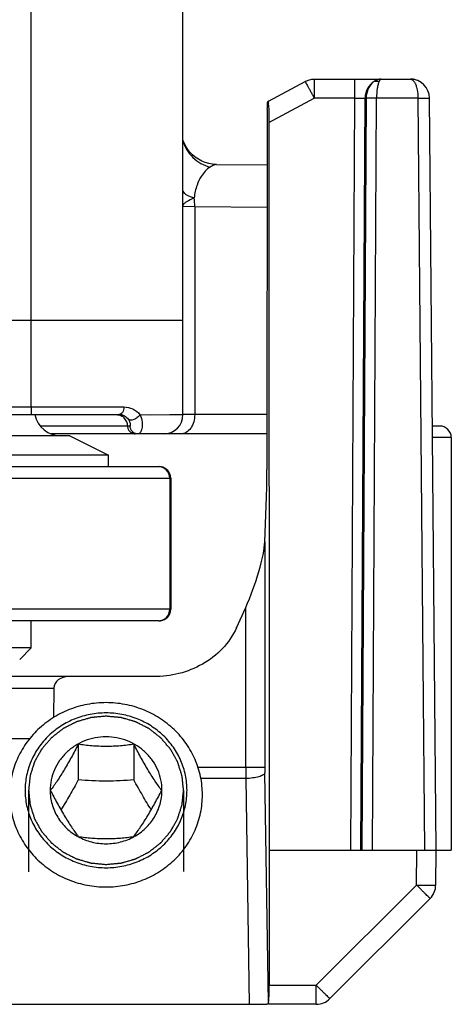
# Model space of a CAD drawing. Units: millimetres. Extents: x 299 to 994, y 404 to 873.
# Drawn here: x 498 to 510, y 584 to 610 of the extents above; entities that cross this region are included whole.
import ezdxf

# ---------------------------------------------------------------- set-up
doc = ezdxf.new("R2010")
doc.units = ezdxf.units.MM
doc.header["$LTSCALE"] = 23.1
doc.layers.get('0').update_dxf_attribs({"linetype": 'CONTINUOUS'})

msp = doc.modelspace()

# ---------------------------------------------------------------- linework, layer by layer
at = {"color": 9, "linetype": 'Continuous'}
for p, q in [((498.598, 602.224), (498.595, 628.779)), ((505.946, 608.477), (505.946, 607.984)), ((506.992, 608.477), (506.992, 607.984)), ((504.768, 607.347), (505.946, 607.984)), ((506.992, 607.984), (505.946, 607.984)), ((506.992, 607.984), (506.885, 588.478)), ((507.156, 588.478), (507.263, 607.984)), ((507.291, 607.984), (507.183, 588.478)), ((507.291, 607.984), (507.263, 607.984)), ((507.454, 588.478), (507.562, 607.984)), ((508.634, 607.984), (507.562, 607.984)), ((508.634, 607.984), (508.804, 588.478)), ((502.538, 605.18), (502.843, 605.174)), ((502.843, 605.174), (502.843, 599.774)), ((502.843, 605.174), (504.724, 605.157)), ((498.598, 599.973), (498.598, 602.224)), ((493.606, 599.973), (501.006, 599.973)), ((498.598, 599.973), (498.819, 599.973)), ((499.614, 599.973), (499.789, 599.973)), ((499.789, 599.973), (499.956, 599.973)), ((499.956, 599.973), (500.113, 599.973)), ((500.113, 599.973), (500.263, 599.973)), ((500.263, 599.973), (500.404, 599.973)), ((500.404, 599.973), (500.538, 599.973)), ((500.538, 599.973), (500.899, 599.973)), ((501.423, 599.771), (502.539, 599.774)), ((501.704, 599.772), (502.201, 599.773)), ((502.201, 599.773), (502.504, 599.774)), ((502.504, 599.774), (502.532, 599.774)), ((502.532, 599.774), (502.539, 599.774)), ((504.72, 599.774), (502.539, 599.774)), ((501.169, 599.474), (498.839, 599.474)), ((509.5, 599.177), (509.011, 599.177)), ((454.379, 598.124), (502.22, 598.124)), ((502.196, 598.124), (502.196, 594.724)), ((502.219, 598.124), (502.219, 594.724)), ((504.661, 596.475), (504.661, 590.626)), ((502.22, 594.724), (457.563, 594.724)), ((504.165, 590.626), (504.165, 594.773)), ((496.759, 592.682), (499.187, 592.682)), ((497.449, 591.373), (498.566, 591.373)), ((502.928, 590.626), (504.661, 590.626)), ((504.758, 584.513), (504.662, 590.481)), ((504.166, 590.335), (503.002, 590.335)), ((504.166, 590.335), (504.26, 584.478)), ((508.596, 587.572), (508.604, 588.478)), ((508.596, 587.572), (505.997, 584.973)), ((504.775, 584.973), (505.997, 584.973)), ((505.997, 584.478), (505.997, 584.973))]:
    msp.add_line(p, q, dxfattribs=at)
at = {"color": 7, "linetype": 'Continuous'}
for p, q in [((502.539, 602.224), (502.535, 628.775)), ((504.759, 607.903), (505.71, 608.417)), ((505.946, 608.477), (508.44, 608.477)), ((508.449, 608.477), (508.439, 608.477)), ((508.459, 608.477), (508.449, 608.477)), ((508.471, 608.476), (508.459, 608.477)), ((508.484, 608.475), (508.471, 608.476)), ((508.496, 608.473), (508.484, 608.475)), ((508.51, 608.472), (508.496, 608.473)), ((508.523, 608.47), (508.51, 608.472)), ((508.536, 608.467), (508.523, 608.47)), ((508.549, 608.464), (508.536, 608.467)), ((508.556, 608.463), (508.549, 608.464)), ((504.759, 607.903), (504.742, 607.893)), ((509.104, 588.478), (508.934, 607.984)), ((504.726, 607.622), (504.718, 598.348)), ((504.768, 607.347), (504.776, 588.478)), ((502.555, 606.849), (502.538, 606.899)), ((502.583, 606.786), (502.555, 606.849)), ((502.618, 606.719), (502.583, 606.786)), ((502.663, 606.65), (502.618, 606.719)), ((502.718, 606.581), (502.663, 606.65)), ((502.782, 606.515), (502.718, 606.581)), ((502.855, 606.453), (502.782, 606.515)), ((502.937, 606.397), (502.855, 606.453)), ((503.024, 606.351), (502.937, 606.397)), ((503.116, 606.313), (503.024, 606.351)), ((503.211, 606.286), (503.116, 606.313)), ((503.305, 606.269), (503.211, 606.286)), ((503.396, 606.262), (503.305, 606.269)), ((503.412, 606.262), (503.396, 606.262)), ((503.412, 606.262), (504.725, 606.25)), ((493.599, 602.224), (502.539, 602.224)), ((502.539, 599.774), (502.539, 602.224)), ((493.604, 599.774), (500.883, 599.774)), ((509.2, 599.477), (509.008, 599.477)), ((499.602, 599.224), (492.602, 599.224)), ((504.719, 599.274), (499.116, 599.274)), ((499.602, 599.224), (500.602, 598.724)), ((509.5, 599.177), (509.5, 588.478)), ((500.602, 598.724), (491.602, 598.724)), ((500.602, 598.424), (500.602, 598.724)), ((454.325, 598.424), (501.919, 598.424)), ((502.22, 598.124), (502.22, 594.724)), ((504.661, 596.475), (504.705, 597.64)), ((503.925, 594.242), (504.165, 594.773)), ((498.602, 593.724), (498.602, 594.424)), ((498.602, 593.724), (496.073, 593.724)), ((498.302, 593.424), (498.602, 593.724)), ((501.785, 592.977), (496.759, 592.977)), ((499.187, 592.682), (499.178, 591.914)), ((499.821, 591.222), (499.821, 590.298)), ((501.265, 591.222), (501.265, 590.298)), ((499.093, 590.028), (499.093, 590.026)), ((499.093, 590.028), (499.093, 590.026)), ((501.993, 590.026), (501.993, 590.028)), ((501.993, 590.026), (501.993, 590.028)), ((504.776, 588.478), (504.775, 584.973)), ((504.776, 588.478), (509.5, 588.478)), ((509.096, 587.572), (509.104, 588.478)), ((506.351, 584.624), (508.95, 587.223)), ((353.693, 584.478), (504.711, 584.478)), ((505.997, 584.478), (504.758, 584.478))]:
    msp.add_line(p, q, dxfattribs=at)
at = {"color": 3, "linetype": 'Continuous'}
msp.add_line((501.919, 594.424), (454.937, 594.424), dxfattribs=at)
at = {"color": 2, "linetype": 'Continuous'}
for p, q in [((498.533, 590.028), (498.533, 587.913)), ((502.553, 590.028), (502.553, 587.926))]:
    msp.add_line(p, q, dxfattribs=at)
at = {"color": 7, "linetype": 'Continuous'}
for centre, radius, start, end in [((508.436, 607.98), 0.497, 0.5, 89.5567), ((503.2, 607.695), 1.56, 3.9909, 4.971), ((499.375, 599.924), 0.7, 192.3751, 270), ((500.883, 599.485), 0.289, 76.079, 89.9771), ((502.039, 599.774), 0.5, 270, 359.9927), ((509.2, 599.177), 0.3, 0, 90), ((501.92, 598.124), 0.3, 0, 90), ((501.92, 594.724), 0.3, 270, 0), ((508.596, 587.577), 0.5, 315, 359.5), ((505.997, 584.978), 0.5, 270, 315)]:
    msp.add_arc(centre, radius, start, end, dxfattribs=at)
at = {"color": 9, "linetype": 'Continuous'}
for centre, radius, start, end in [((501.325, 605.181), 1.518, 359.7366, 8.2239), ((500.801, 599.473), 0.302, 45.041, 59.9583), ((500.883, 599.486), 0.289, 70.1086, 76.0464), ((500.802, 599.474), 0.3, 359.9995, 44.9961), ((501.302, 599.474), 0.2, 180.0039, 247.4903), ((501.302, 599.476), 0.202, 247.5908, 262.4505), ((501.37, 599.477), 0.202, 240.1943, 253.4338), ((501.302, 599.473), 0.199, 262.4348, 269.9753), ((501.896, 598.124), 0.3, 359.998, 89.998), ((501.919, 598.126), 0.298, 82.4351, 89.9753), ((501.919, 598.124), 0.3, 359.9958, 82.5069), ((501.896, 594.724), 0.3, 270.002, 0.002), ((501.919, 594.724), 0.3, 277.4931, 0.0042), ((501.919, 594.723), 0.298, 270.0247, 277.5649), ((541.101, 590.625), 36.936, 179.9987, 180.45), ((513.693, 590.624), 9.032, 179.9874, 180.9101)]:
    msp.add_arc(centre, radius, start, end, dxfattribs=at)
at = {"color": 7, "linetype": 'Continuous'}
for centre, major_axis, ratio, start_param, end_param in [((504.755, 607.831), (0.016, 0.391), 0.061911, -4.324201, -4.145561), ((504.527, 598.365), (0, 1.99), 0.096106, -1.943413, -1.579165), ((504.165, 595.408), (0.445, 1.269), 0.174854, -2.033121, -0.514685), ((499.577, 592.679), (0.39, 0), 0.766044, 1.570796, 3.132866)]:
    msp.add_ellipse(centre, major_axis=major_axis, ratio=ratio, start_param=start_param, end_param=end_param, dxfattribs=at)
for points in [[(505.71, 608.417), (505.781, 608.456), (505.865, 608.477), (505.946, 608.477)], [(501.369, 599.274), (501.35, 599.274), (501.331, 599.277), (501.312, 599.283)]]:
    msp.add_open_spline(points, degree=3, dxfattribs=at)
at = {"color": 9, "linetype": 'Continuous'}
for points, knots in [([(505.946, 607.984), (505.931, 608.012), (505.901, 608.068), (505.857, 608.148), (505.817, 608.222), (505.782, 608.287), (505.756, 608.334), (505.739, 608.365), (505.729, 608.383), (505.721, 608.397), (505.716, 608.409), (505.712, 608.412), (505.71, 608.418), (505.71, 608.417)], [0, 0, 0, 0, 0.195324, 0.383293, 0.556141, 0.707514, 0.831747, 0.882103, 0.923995, 0.957002, 0.980774, 0.995149, 1, 1, 1, 1]), ([(507.495, 608.415), (507.425, 608.372), (507.305, 608.241), (507.264, 608.07), (507.263, 607.984)], [0, 0, 0, 0, 0.489194, 1, 1, 1, 1]), ([(507.495, 608.415), (507.431, 608.371), (507.326, 608.235), (507.291, 608.07), (507.291, 607.984)], [0, 0, 0, 0, 0.473911, 1, 1, 1, 1]), ([(507.684, 608.477), (507.651, 608.477), (507.584, 608.465), (507.524, 608.434), (507.495, 608.415)], [0, 0, 0, 0, 0.482111, 1, 1, 1, 1]), ([(507.495, 608.415), (507.505, 608.418), (507.548, 608.428), (507.594, 608.424), (507.626, 608.415)], [0, 0, 0, 0, 0.238739, 1, 1, 1, 1]), ([(507.626, 608.415), (507.615, 608.39), (507.596, 608.331), (507.569, 608.187), (507.562, 608.068), (507.562, 607.984)], [0, 0, 0, 0, 0.185608, 0.423698, 1, 1, 1, 1]), ([(507.684, 608.477), (507.673, 608.477), (507.646, 608.458), (507.633, 608.432), (507.626, 608.415)], [0, 0, 0, 0, 0.379035, 1, 1, 1, 1]), ([(508.436, 608.477), (508.459, 608.477), (508.511, 608.451), (508.541, 608.404), (508.555, 608.377)], [0, 0, 0, 0, 0.417444, 1, 1, 1, 1]), ([(508.555, 608.377), (508.56, 608.369), (508.577, 608.333), (508.59, 608.295), (508.598, 608.266)], [0, 0, 0, 0, 0.227088, 1, 1, 1, 1]), ([(508.598, 608.266), (508.604, 608.244), (508.625, 608.152), (508.634, 608.057), (508.634, 607.984)], [0, 0, 0, 0, 0.230166, 1, 1, 1, 1]), ([(506.992, 607.984), (507.02, 607.984), (507.11, 607.985), (507.201, 607.985), (507.263, 607.984)], [0, 0, 0, 0, 0.307759, 1, 1, 1, 1]), ([(507.562, 607.984), (507.534, 607.984), (507.443, 607.984), (507.353, 607.985), (507.291, 607.984)], [0, 0, 0, 0, 0.307737, 1, 1, 1, 1]), ([(508.634, 607.984), (508.653, 607.984), (508.692, 607.984), (508.747, 607.985), (508.798, 607.985), (508.843, 607.985), (508.876, 607.985), (508.897, 607.985), (508.91, 607.985), (508.92, 607.984), (508.928, 607.985), (508.931, 607.984), (508.934, 607.984), (508.934, 607.984)], [0, 0, 0, 0, 0.195037, 0.382544, 0.555282, 0.706789, 0.831125, 0.88164, 0.92367, 0.956737, 0.980597, 0.995068, 1, 1, 1, 1]), ([(502.537, 606.878), (502.581, 606.716), (502.765, 606.408), (503.079, 606.237), (503.245, 606.194)], [0, 0, 0, 0, 0.495744, 1, 1, 1, 1]), ([(503.245, 606.194), (503.148, 606.136), (503.013, 605.983), (502.885, 605.703), (502.841, 605.511), (502.828, 605.398)], [0, 0, 0, 0, 0.366766, 0.631853, 1, 1, 1, 1]), ([(503.412, 606.262), (503.387, 606.262), (503.328, 606.242), (503.275, 606.213), (503.245, 606.194)], [0, 0, 0, 0, 0.411974, 1, 1, 1, 1]), ([(502.537, 605.566), (502.545, 605.548), (502.573, 605.512), (502.668, 605.448), (502.76, 605.417), (502.828, 605.398)], [0, 0, 0, 0, 0.167286, 0.386447, 1, 1, 1, 1]), ([(502.828, 605.398), (502.762, 605.365), (502.672, 605.322), (502.575, 605.257), (502.545, 605.224), (502.538, 605.208)], [0, 0, 0, 0, 0.632192, 0.848155, 1, 1, 1, 1]), ([(498.598, 599.973), (498.598, 599.947), (498.598, 599.911), (498.597, 599.864), (498.597, 599.834), (498.596, 599.81), (498.596, 599.793), (498.596, 599.784), (498.596, 599.779), (498.595, 599.776), (498.595, 599.774), (498.595, 599.774)], [0, 0, 0, 0, 0.382684, 0.556104, 0.707442, 0.831539, 0.923559, 0.956489, 0.980352, 0.994906, 1, 1, 1, 1]), ([(501.006, 599.973), (501.006, 599.948), (501, 599.899), (500.975, 599.834), (500.936, 599.788), (500.9, 599.774), (500.883, 599.774)], [0, 0, 0, 0, 0.301054, 0.575555, 0.806141, 1, 1, 1, 1]), ([(501.006, 599.973), (501.085, 599.973), (501.245, 599.938), (501.374, 599.835), (501.423, 599.771)], [0, 0, 0, 0, 0.492906, 1, 1, 1, 1]), ([(500.981, 599.757), (500.994, 599.753), (501.047, 599.729), (501.093, 599.689), (501.119, 599.653)], [0, 0, 0, 0, 0.238549, 1, 1, 1, 1]), ([(501.423, 599.771), (501.405, 599.743), (501.368, 599.704), (501.309, 599.665), (501.238, 599.629), (501.148, 599.616), (501.119, 599.653)], [0, 0, 0, 0, 0.291834, 0.445473, 0.59304, 1, 1, 1, 1]), ([(501.423, 599.771), (501.451, 599.71), (501.479, 599.616), (501.484, 599.493), (501.476, 599.417), (501.458, 599.356), (501.433, 599.311), (501.404, 599.282), (501.38, 599.274), (501.369, 599.274)], [0, 0, 0, 0, 0.365826, 0.525837, 0.664899, 0.780432, 0.871969, 0.942414, 1, 1, 1, 1]), ([(502.843, 599.774), (502.843, 599.71), (502.826, 599.585), (502.751, 599.421), (502.634, 599.305), (502.532, 599.274), (502.484, 599.274)], [0, 0, 0, 0, 0.286481, 0.553113, 0.78884, 1, 1, 1, 1]), ([(501.119, 599.653), (501.137, 599.629), (501.156, 599.591), (501.168, 599.542), (501.171, 599.517), (501.172, 599.498), (501.172, 599.485), (501.171, 599.479), (501.17, 599.474), (501.169, 599.474)], [0, 0, 0, 0, 0.48038, 0.655042, 0.788396, 0.885131, 0.949922, 0.986908, 1, 1, 1, 1]), ([(504.662, 590.481), (504.659, 590.458), (504.623, 590.427), (504.567, 590.4), (504.478, 590.369), (504.343, 590.344), (504.227, 590.336), (504.166, 590.335)], [0, 0, 0, 0, 0.130996, 0.230681, 0.353218, 0.654542, 1, 1, 1, 1]), ([(508.95, 587.223), (508.949, 587.223), (508.946, 587.227), (508.942, 587.23), (508.933, 587.239), (508.921, 587.25), (508.906, 587.265), (508.881, 587.29), (508.842, 587.328), (508.789, 587.38), (508.729, 587.44), (508.664, 587.505), (508.619, 587.55), (508.596, 587.572)], [0, 0, 0, 0, 0.004863, 0.019252, 0.043041, 0.076061, 0.117966, 0.168334, 0.292593, 0.443988, 0.616833, 0.80476, 1, 1, 1, 1]), ([(508.596, 587.572), (508.629, 587.572), (508.692, 587.572), (508.785, 587.571), (508.87, 587.571), (508.945, 587.571), (509, 587.571), (509.036, 587.571), (509.057, 587.571), (509.073, 587.572), (509.086, 587.571), (509.091, 587.573), (509.096, 587.572), (509.096, 587.572)], [0, 0, 0, 0, 0.1949, 0.382676, 0.555507, 0.706979, 0.831359, 0.881791, 0.923758, 0.956831, 0.980665, 0.995092, 1, 1, 1, 1]), ([(505.997, 584.973), (506.02, 584.95), (506.065, 584.906), (506.13, 584.841), (506.19, 584.781), (506.243, 584.729), (506.282, 584.691), (506.307, 584.666), (506.322, 584.651), (506.334, 584.64), (506.342, 584.631), (506.347, 584.628), (506.35, 584.624), (506.351, 584.624)], [0, 0, 0, 0, 0.195241, 0.383169, 0.556014, 0.707408, 0.831667, 0.882035, 0.92394, 0.95696, 0.980749, 0.995138, 1, 1, 1, 1])]:
    msp.add_open_spline(points, degree=3, knots=knots, dxfattribs=at)
at = {"color": 7, "linetype": 'Continuous'}
for points, knots in [([(504.727, 607.684), (504.727, 607.713), (504.728, 607.753), (504.73, 607.804), (504.732, 607.834), (504.734, 607.858), (504.736, 607.876), (504.739, 607.886), (504.74, 607.892), (504.742, 607.893)], [0, 0, 0, 0, 0.406949, 0.577968, 0.721895, 0.836566, 0.921006, 0.974971, 1, 1, 1, 1]), ([(504.742, 607.893), (504.743, 607.894), (504.744, 607.892), (504.745, 607.891), (504.745, 607.89)], [0, 0, 0, 0, 0.600092, 1, 1, 1, 1]), ([(504.745, 607.89), (504.748, 607.884), (504.751, 607.863), (504.753, 607.843), (504.754, 607.831)], [0, 0, 0, 0, 0.355868, 1, 1, 1, 1]), ([(504.756, 607.804), (504.761, 607.736), (504.766, 607.584), (504.768, 607.431), (504.768, 607.347)], [0, 0, 0, 0, 0.443519, 1, 1, 1, 1]), ([(503.925, 594.242), (503.835, 594.044), (503.583, 593.677), (503.056, 593.275), (502.441, 593.031), (502.003, 592.977), (501.785, 592.977)], [0, 0, 0, 0, 0.249753, 0.499709, 0.749803, 1, 1, 1, 1]), ([(500.543, 592.302), (500.38, 592.302), (500.134, 592.279), (499.816, 592.203), (499.509, 592.098), (499.147, 591.913), (498.828, 591.663), (498.608, 591.431), (498.413, 591.18), (498.219, 590.833), (498.075, 590.382), (498.043, 590.068), (498.043, 589.911)], [0, 0, 0, 0, 0.12769, 0.191472, 0.255105, 0.381625, 0.507147, 0.569575, 0.631733, 0.755151, 0.877788, 1, 1, 1, 1]), ([(503.043, 589.911), (503.043, 590.068), (503.011, 590.382), (502.867, 590.833), (502.673, 591.18), (502.478, 591.431), (502.258, 591.663), (501.939, 591.913), (501.577, 592.098), (501.27, 592.203), (500.952, 592.279), (500.706, 592.302), (500.543, 592.302)], [0, 0, 0, 0, 0.122212, 0.244849, 0.368267, 0.430425, 0.492853, 0.618375, 0.744895, 0.808528, 0.87231, 1, 1, 1, 1]), ([(500.543, 592.036), (500.406, 592.036), (500.199, 592.017), (499.933, 591.953), (499.674, 591.865), (499.37, 591.71), (499.102, 591.5), (498.917, 591.305), (498.754, 591.094), (498.591, 590.803), (498.47, 590.423), (498.429, 590.028), (498.47, 589.633), (498.591, 589.254), (498.754, 588.963), (498.917, 588.752), (499.102, 588.557), (499.37, 588.347), (499.674, 588.192), (499.933, 588.103), (500.199, 588.039), (500.406, 588.02), (500.543, 588.02)], [0, 0, 0, 0, 0.063845, 0.095737, 0.127552, 0.190813, 0.253573, 0.284787, 0.315866, 0.377576, 0.438894, 0.5, 0.561106, 0.622424, 0.684134, 0.715213, 0.746427, 0.809187, 0.872448, 0.904263, 0.936155, 1, 1, 1, 1]), ([(500.543, 588.02), (500.68, 588.02), (500.886, 588.039), (501.153, 588.103), (501.412, 588.192), (501.716, 588.347), (501.983, 588.557), (502.169, 588.752), (502.332, 588.963), (502.495, 589.254), (502.616, 589.633), (502.657, 590.028), (502.616, 590.423), (502.495, 590.803), (502.332, 591.094), (502.169, 591.305), (501.983, 591.5), (501.716, 591.71), (501.412, 591.865), (501.153, 591.953), (500.886, 592.017), (500.68, 592.036), (500.543, 592.036)], [0, 0, 0, 0, 0.063845, 0.095737, 0.127552, 0.190813, 0.253573, 0.284787, 0.315866, 0.377576, 0.438894, 0.5, 0.561106, 0.622424, 0.684134, 0.715213, 0.746427, 0.809187, 0.872448, 0.904263, 0.936155, 1, 1, 1, 1]), ([(501.993, 590.028), (501.993, 590.119), (501.974, 590.301), (501.891, 590.563), (501.756, 590.805), (501.574, 591.016), (501.353, 591.189), (501.101, 591.318), (500.827, 591.397), (500.543, 591.424), (500.259, 591.397), (499.985, 591.318), (499.733, 591.189), (499.512, 591.016), (499.33, 590.805), (499.195, 590.563), (499.112, 590.301), (499.093, 590.119), (499.093, 590.028)], [0, 0, 0, 0, 0.061125, 0.12246, 0.184188, 0.246423, 0.309203, 0.372481, 0.436138, 0.5, 0.563862, 0.627519, 0.690797, 0.753577, 0.815812, 0.87754, 0.938875, 1, 1, 1, 1]), ([(499.821, 591.222), (499.764, 591.111), (499.648, 590.89), (499.468, 590.574), (499.284, 590.285), (499.16, 590.108), (499.1, 590.026)], [0, 0, 0, 0, 0.267407, 0.534574, 0.782352, 1, 1, 1, 1]), ([(501.265, 591.222), (501.149, 591.205), (500.909, 591.176), (500.543, 591.16), (500.177, 591.176), (499.937, 591.205), (499.821, 591.222)], [0, 0, 0, 0, 0.243043, 0.5, 0.756957, 1, 1, 1, 1]), ([(501.986, 590.026), (501.926, 590.108), (501.802, 590.285), (501.618, 590.574), (501.438, 590.89), (501.322, 591.111), (501.265, 591.222)], [0, 0, 0, 0, 0.217648, 0.465426, 0.732594, 1, 1, 1, 1]), ([(499.821, 590.298), (499.749, 590.165), (499.603, 589.904), (499.45, 589.648), (499.372, 589.523)], [0, 0, 0, 0, 0.506738, 1, 1, 1, 1]), ([(501.265, 590.298), (501.146, 590.288), (500.905, 590.271), (500.543, 590.262), (500.18, 590.271), (499.94, 590.288), (499.821, 590.298)], [0, 0, 0, 0, 0.247532, 0.5, 0.752468, 1, 1, 1, 1]), ([(501.714, 589.523), (501.636, 589.648), (501.483, 589.904), (501.337, 590.165), (501.265, 590.298)], [0, 0, 0, 0, 0.493262, 1, 1, 1, 1]), ([(499.093, 590.026), (499.093, 589.905), (499.127, 589.662), (499.274, 589.324), (499.508, 589.035), (499.71, 588.887), (499.818, 588.827)], [0, 0, 0, 0, 0.24689, 0.495247, 0.746167, 1, 1, 1, 1]), ([(499.1, 590.026), (499.156, 589.915), (499.273, 589.695), (499.453, 589.378), (499.636, 589.09), (499.761, 588.913), (499.821, 588.831)], [0, 0, 0, 0, 0.267406, 0.534574, 0.782351, 1, 1, 1, 1]), ([(501.265, 588.831), (501.325, 588.913), (501.449, 589.09), (501.633, 589.378), (501.813, 589.695), (501.929, 589.915), (501.986, 590.026)], [0, 0, 0, 0, 0.217649, 0.465426, 0.732594, 1, 1, 1, 1]), ([(501.267, 588.827), (501.375, 588.887), (501.577, 589.034), (501.811, 589.324), (501.959, 589.662), (501.993, 589.905), (501.993, 590.026)], [0, 0, 0, 0, 0.253836, 0.504758, 0.753113, 1, 1, 1, 1]), ([(498.043, 589.911), (498.043, 589.755), (498.075, 589.441), (498.219, 588.989), (498.413, 588.643), (498.608, 588.392), (498.828, 588.159), (499.147, 587.91), (499.509, 587.725), (499.816, 587.62), (500.134, 587.544), (500.38, 587.521), (500.543, 587.521)], [0, 0, 0, 0, 0.122212, 0.244849, 0.368267, 0.430425, 0.492853, 0.618375, 0.744895, 0.808528, 0.87231, 1, 1, 1, 1]), ([(500.543, 587.521), (500.706, 587.521), (500.952, 587.544), (501.27, 587.62), (501.577, 587.725), (501.939, 587.91), (502.258, 588.159), (502.478, 588.392), (502.673, 588.643), (502.867, 588.989), (503.011, 589.441), (503.043, 589.755), (503.043, 589.911)], [0, 0, 0, 0, 0.12769, 0.191472, 0.255105, 0.381625, 0.507147, 0.569575, 0.631733, 0.755151, 0.877788, 1, 1, 1, 1]), ([(499.818, 588.827), (499.928, 588.767), (500.164, 588.673), (500.542, 588.626), (500.92, 588.673), (501.157, 588.766), (501.267, 588.827)], [0, 0, 0, 0, 0.249302, 0.499996, 0.750692, 1, 1, 1, 1]), ([(499.821, 588.831), (499.937, 588.814), (500.177, 588.785), (500.543, 588.769), (500.909, 588.785), (501.149, 588.814), (501.265, 588.831)], [0, 0, 0, 0, 0.243043, 0.5, 0.756957, 1, 1, 1, 1]), ([(504.763, 584.559), (504.768, 584.618), (504.773, 584.756), (504.775, 584.895), (504.775, 584.973)], [0, 0, 0, 0, 0.4312, 1, 1, 1, 1]), ([(504.758, 584.513), (504.757, 584.503), (504.746, 584.481), (504.722, 584.478), (504.711, 584.478)], [0, 0, 0, 0, 0.474463, 1, 1, 1, 1]), ([(504.758, 584.513), (504.759, 584.516), (504.76, 584.531), (504.762, 584.547), (504.763, 584.559)], [0, 0, 0, 0, 0.213707, 1, 1, 1, 1])]:
    msp.add_open_spline(points, degree=3, knots=knots, dxfattribs=at)
at = {"color": 9, "linetype": 'Continuous'}
for points in [[(504.759, 607.903), (504.754, 607.9), (504.749, 607.896), (504.745, 607.89)], [(500.802, 599.774), (500.853, 599.774), (500.907, 599.76), (500.952, 599.734)], [(501.216, 599.346), (501.187, 599.381), (501.169, 599.429), (501.169, 599.474)], [(501.269, 599.301), (501.249, 599.313), (501.231, 599.328), (501.216, 599.346)]]:
    msp.add_open_spline(points, degree=3, dxfattribs=at)
at = {"color": 2, "linetype": 'Continuous'}
for points in [[(500.543, 591.95), (500.51, 591.947), (500.445, 591.941), (500.364, 591.934), (500.299, 591.928), (500.258, 591.924), (500.226, 591.921), (500.201, 591.918), (500.181, 591.916), (500.167, 591.915), (500.159, 591.914), (500.152, 591.914), (500.147, 591.912), (500.139, 591.91), (500.125, 591.906), (500.106, 591.9), (500.082, 591.893), (500.051, 591.884), (500.012, 591.873), (499.965, 591.86), (499.918, 591.846), (499.879, 591.835), (499.847, 591.826), (499.824, 591.819), (499.804, 591.813), (499.791, 591.809), (499.783, 591.807), (499.777, 591.806), (499.772, 591.803), (499.764, 591.799), (499.752, 591.792), (499.734, 591.783), (499.712, 591.772), (499.683, 591.758), (499.647, 591.739), (499.604, 591.717), (499.561, 591.695), (499.524, 591.677), (499.496, 591.662), (499.474, 591.651), (499.456, 591.642), (499.443, 591.636), (499.436, 591.632), (499.43, 591.63), (499.426, 591.625), (499.419, 591.62), (499.408, 591.612), (499.392, 591.599), (499.373, 591.584), (499.347, 591.564), (499.315, 591.539), (499.276, 591.508), (499.238, 591.478), (499.205, 591.453), (499.18, 591.433), (499.16, 591.418), (499.144, 591.405), (499.133, 591.396), (499.127, 591.391), (499.121, 591.388), (499.118, 591.383), (499.113, 591.377), (499.104, 591.366), (499.091, 591.351), (499.075, 591.333), (499.054, 591.309), (499.028, 591.279), (498.997, 591.242), (498.966, 591.206), (498.94, 591.176), (498.919, 591.152), (498.904, 591.134), (498.891, 591.119), (498.882, 591.108), (498.877, 591.102), (498.872, 591.098), (498.87, 591.092), (498.866, 591.086), (498.859, 591.073), (498.849, 591.056), (498.838, 591.036), (498.822, 591.008), (498.803, 590.974), (498.78, 590.932), (498.757, 590.891), (498.738, 590.856), (498.722, 590.829), (498.71, 590.808), (498.701, 590.791), (498.694, 590.779), (498.69, 590.772), (498.687, 590.767), (498.686, 590.761), (498.683, 590.754), (498.679, 590.741), (498.673, 590.722), (498.666, 590.7), (498.656, 590.67), (498.644, 590.632), (498.63, 590.588), (498.616, 590.543), (498.604, 590.505), (498.594, 590.475), (498.587, 590.453), (498.581, 590.434), (498.577, 590.421), (498.574, 590.414), (498.572, 590.408), (498.572, 590.402), (498.571, 590.394), (498.57, 590.38), (498.568, 590.361), (498.565, 590.337), (498.562, 590.305), (498.558, 590.266), (498.551, 590.202), (498.543, 590.123), (498.536, 590.06), (498.533, 590.028)], [(502.553, 590.028), (502.55, 590.059), (502.543, 590.122), (502.535, 590.199), (502.529, 590.262), (502.525, 590.3), (502.522, 590.332), (502.519, 590.355), (502.517, 590.374), (502.516, 590.388), (502.515, 590.396), (502.515, 590.402), (502.513, 590.407), (502.511, 590.415), (502.506, 590.428), (502.501, 590.446), (502.493, 590.469), (502.484, 590.499), (502.472, 590.536), (502.458, 590.581), (502.444, 590.626), (502.432, 590.663), (502.423, 590.693), (502.415, 590.716), (502.41, 590.735), (502.405, 590.748), (502.403, 590.755), (502.402, 590.761), (502.398, 590.766), (502.395, 590.773), (502.388, 590.785), (502.378, 590.802), (502.367, 590.823), (502.351, 590.85), (502.332, 590.885), (502.309, 590.926), (502.286, 590.968), (502.267, 591.002), (502.252, 591.03), (502.24, 591.051), (502.231, 591.068), (502.224, 591.08), (502.22, 591.087), (502.217, 591.092), (502.213, 591.097), (502.208, 591.103), (502.199, 591.113), (502.186, 591.129), (502.17, 591.147), (502.149, 591.172), (502.122, 591.203), (502.091, 591.24), (502.059, 591.277), (502.033, 591.307), (502.012, 591.332), (501.996, 591.35), (501.983, 591.366), (501.973, 591.377), (501.968, 591.383), (501.964, 591.388), (501.959, 591.391), (501.953, 591.396), (501.942, 591.405), (501.926, 591.417), (501.907, 591.432), (501.882, 591.452), (501.851, 591.477), (501.813, 591.506), (501.775, 591.536), (501.743, 591.561), (501.718, 591.581), (501.699, 591.596), (501.683, 591.608), (501.672, 591.617), (501.666, 591.622), (501.661, 591.626), (501.656, 591.628), (501.649, 591.632), (501.636, 591.638), (501.618, 591.648), (501.596, 591.659), (501.567, 591.674), (501.531, 591.692), (501.488, 591.714), (501.445, 591.736), (501.409, 591.755), (501.38, 591.77), (501.359, 591.781), (501.341, 591.79), (501.328, 591.796), (501.321, 591.8), (501.316, 591.803), (501.309, 591.804), (501.302, 591.807), (501.288, 591.811), (501.268, 591.817), (501.245, 591.823), (501.214, 591.833), (501.175, 591.844), (501.128, 591.858), (501.081, 591.871), (501.042, 591.883), (501.011, 591.892), (500.987, 591.899), (500.968, 591.904), (500.954, 591.909), (500.946, 591.911), (500.94, 591.913), (500.934, 591.913), (500.926, 591.914), (500.911, 591.915), (500.891, 591.917), (500.866, 591.92), (500.833, 591.923), (500.791, 591.927), (500.725, 591.933), (500.642, 591.941), (500.576, 591.947), (500.543, 591.95)], [(498.533, 590.028), (498.536, 589.997), (498.543, 589.935), (498.55, 589.857), (498.557, 589.795), (498.561, 589.756), (498.564, 589.725), (498.566, 589.702), (498.568, 589.682), (498.57, 589.668), (498.571, 589.661), (498.571, 589.655), (498.573, 589.649), (498.575, 589.642), (498.58, 589.629), (498.585, 589.61), (498.592, 589.588), (498.602, 589.558), (498.614, 589.52), (498.628, 589.475), (498.642, 589.43), (498.654, 589.393), (498.663, 589.363), (498.67, 589.341), (498.676, 589.322), (498.68, 589.309), (498.683, 589.301), (498.684, 589.296), (498.688, 589.291), (498.691, 589.284), (498.698, 589.272), (498.708, 589.254), (498.719, 589.234), (498.734, 589.206), (498.754, 589.172), (498.777, 589.13), (498.8, 589.089), (498.819, 589.054), (498.834, 589.027), (498.846, 589.006), (498.855, 588.989), (498.862, 588.977), (498.866, 588.97), (498.868, 588.964), (498.873, 588.96), (498.878, 588.954), (498.887, 588.943), (498.9, 588.928), (498.916, 588.909), (498.937, 588.884), (498.964, 588.854), (498.995, 588.817), (499.027, 588.78), (499.053, 588.749), (499.074, 588.724), (499.09, 588.706), (499.103, 588.691), (499.112, 588.68), (499.118, 588.674), (499.121, 588.669), (499.126, 588.665), (499.133, 588.66), (499.144, 588.652), (499.16, 588.639), (499.179, 588.624), (499.204, 588.605), (499.235, 588.58), (499.273, 588.55), (499.311, 588.52), (499.343, 588.495), (499.368, 588.476), (499.387, 588.461), (499.403, 588.448), (499.414, 588.44), (499.42, 588.435), (499.425, 588.431), (499.43, 588.428), (499.437, 588.424), (499.45, 588.418), (499.468, 588.409), (499.49, 588.398), (499.518, 588.383), (499.554, 588.364), (499.598, 588.342), (499.641, 588.32), (499.677, 588.302), (499.706, 588.287), (499.727, 588.276), (499.745, 588.267), (499.758, 588.26), (499.765, 588.257), (499.77, 588.253), (499.776, 588.252), (499.784, 588.25), (499.798, 588.246), (499.817, 588.24), (499.841, 588.233), (499.872, 588.224), (499.911, 588.213), (499.958, 588.199), (500.005, 588.185), (500.044, 588.174), (500.075, 588.165), (500.099, 588.158), (500.118, 588.152), (500.132, 588.148), (500.14, 588.146), (500.146, 588.144), (500.152, 588.143), (500.16, 588.143), (500.175, 588.141), (500.195, 588.139), (500.22, 588.137), (500.253, 588.134), (500.295, 588.13), (500.361, 588.123), (500.444, 588.116), (500.51, 588.109), (500.543, 588.106)], [(500.543, 588.106), (500.575, 588.109), (500.641, 588.115), (500.722, 588.123), (500.787, 588.129), (500.828, 588.133), (500.86, 588.136), (500.885, 588.138), (500.905, 588.14), (500.919, 588.141), (500.927, 588.142), (500.933, 588.142), (500.939, 588.144), (500.947, 588.147), (500.961, 588.151), (500.98, 588.156), (501.004, 588.163), (501.035, 588.172), (501.074, 588.183), (501.121, 588.197), (501.168, 588.21), (501.207, 588.222), (501.238, 588.231), (501.262, 588.238), (501.282, 588.243), (501.295, 588.247), (501.303, 588.249), (501.309, 588.251), (501.314, 588.254), (501.322, 588.257), (501.334, 588.264), (501.352, 588.273), (501.374, 588.284), (501.403, 588.299), (501.439, 588.317), (501.482, 588.339), (501.525, 588.361), (501.561, 588.38), (501.59, 588.394), (501.612, 588.405), (501.63, 588.414), (501.643, 588.421), (501.65, 588.425), (501.655, 588.427), (501.66, 588.431), (501.667, 588.436), (501.678, 588.445), (501.694, 588.457), (501.713, 588.473), (501.739, 588.493), (501.771, 588.518), (501.81, 588.548), (501.848, 588.578), (501.881, 588.604), (501.906, 588.624), (501.926, 588.639), (501.942, 588.651), (501.953, 588.66), (501.959, 588.665), (501.965, 588.669), (501.968, 588.674), (501.973, 588.68), (501.982, 588.69), (501.995, 588.705), (502.011, 588.723), (502.032, 588.748), (502.058, 588.778), (502.089, 588.814), (502.12, 588.85), (502.146, 588.88), (502.167, 588.905), (502.182, 588.923), (502.195, 588.938), (502.204, 588.948), (502.209, 588.954), (502.214, 588.959), (502.216, 588.964), (502.22, 588.971), (502.227, 588.983), (502.236, 589), (502.248, 589.021), (502.263, 589.048), (502.283, 589.083), (502.306, 589.124), (502.329, 589.166), (502.348, 589.2), (502.364, 589.228), (502.375, 589.248), (502.385, 589.265), (502.392, 589.277), (502.396, 589.284), (502.399, 589.289), (502.4, 589.295), (502.403, 589.303), (502.407, 589.316), (502.413, 589.334), (502.42, 589.357), (502.43, 589.387), (502.442, 589.424), (502.456, 589.469), (502.47, 589.514), (502.482, 589.551), (502.492, 589.581), (502.499, 589.603), (502.505, 589.622), (502.509, 589.635), (502.511, 589.643), (502.514, 589.648), (502.514, 589.654), (502.515, 589.662), (502.516, 589.676), (502.518, 589.696), (502.521, 589.72), (502.524, 589.751), (502.528, 589.791), (502.535, 589.854), (502.543, 589.933), (502.55, 589.997), (502.553, 590.028)]]:
    msp.add_open_spline(points, degree=3, knots=[0, 0, 0, 0, 0.03125, 0.0625, 0.078125, 0.09375, 0.101562, 0.109375, 0.117188, 0.121094, 0.123047, 0.125, 0.126953, 0.128906, 0.132812, 0.140625, 0.148438, 0.15625, 0.171875, 0.1875, 0.203125, 0.21875, 0.226562, 0.234375, 0.242188, 0.246094, 0.248047, 0.25, 0.251953, 0.253906, 0.257812, 0.265625, 0.273438, 0.28125, 0.296875, 0.3125, 0.328125, 0.34375, 0.351562, 0.359375, 0.367188, 0.371094, 0.373047, 0.375, 0.376953, 0.378906, 0.382812, 0.390625, 0.398438, 0.40625, 0.421875, 0.4375, 0.453125, 0.46875, 0.476562, 0.484375, 0.492188, 0.496094, 0.498047, 0.5, 0.501953, 0.503906, 0.507812, 0.515625, 0.523438, 0.53125, 0.546875, 0.5625, 0.578125, 0.59375, 0.601562, 0.609375, 0.617188, 0.621094, 0.623047, 0.625, 0.626953, 0.628906, 0.632812, 0.640625, 0.648438, 0.65625, 0.671875, 0.6875, 0.703125, 0.71875, 0.726562, 0.734375, 0.742188, 0.746094, 0.748047, 0.75, 0.751953, 0.753906, 0.757812, 0.765625, 0.773438, 0.78125, 0.796875, 0.8125, 0.828125, 0.84375, 0.851562, 0.859375, 0.867188, 0.871094, 0.873047, 0.875, 0.876953, 0.878906, 0.882812, 0.890625, 0.898438, 0.90625, 0.921875, 0.9375, 0.96875, 1, 1, 1, 1], dxfattribs=at)

doc.saveas('drawing.dxf')
